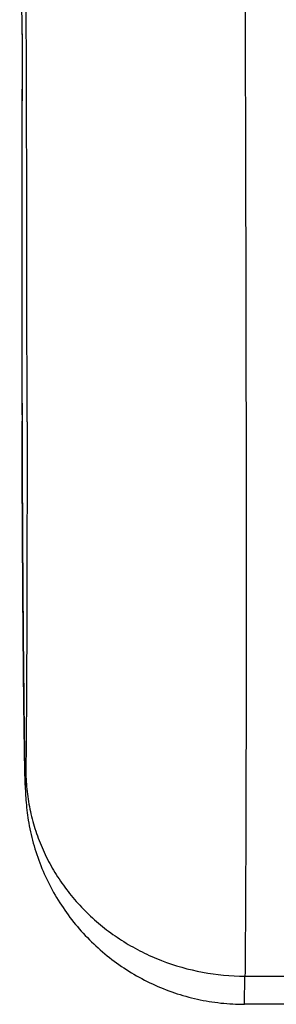
# Model space of a CAD drawing. Units: inches. Extents: x 7.7 to 14.2, y 1 to 17.5.
# Drawn here: x 10.9 to 10.9, y 10.8 to 11.1 of the extents above; entities that cross this region are included whole.
import ezdxf

# ---------------------------------------------------------------- set-up
doc = ezdxf.new("R2010")
doc.units = ezdxf.units.IN
doc.header["$LTSCALE"] = 1.21
doc.header["$MEASUREMENT"] = 0
doc.layers.get('0').update_dxf_attribs({"linetype": 'CONTINUOUS'})

msp = doc.modelspace()

# ---------------------------------------------------------------- linework, layer by layer
at = {"color": 7, "linetype": 'CONTINUOUS'}
for p, q in [((10.86005, 11.09089), (10.85928, 11.15326)), ((10.86005, 11.0905), (10.86005, 11.09089)), ((10.86005, 11.09052), (10.86005, 11.09033)), ((10.86006, 11.09029), (10.86005, 11.0905)), ((10.8608, 10.86919), (10.86094, 10.86261)), ((10.92798, 10.79473), (10.92811, 10.80332)), ((10.9474, 10.79473), (10.92798, 10.79473))]:
    msp.add_line(p, q, dxfattribs=at)
at = {"color": 9, "linetype": 'CONTINUOUS'}
for p, q in [((10.86001, 10.97218), (10.86001, 10.97247)), ((10.86001, 10.97218), (10.86001, 10.97246)), ((10.92811, 10.80332), (10.94728, 10.80332))]:
    msp.add_line(p, q, dxfattribs=at)
for centre, radius, start, end in [((-53.14167, 10.88038), 64.00333, 0.1883208, 0.3235037), ((29.10284, 11.02453), 18.2429, 179.793464, 180.163503), ((-28.47083, 10.95829), 39.33237, 0.020281, 0.192948)]:
    msp.add_arc(centre, radius, start, end, dxfattribs=at)
at = {"color": 7, "linetype": 'CONTINUOUS'}
msp.add_arc((31.16309, 11.02452), 20.30315, 179.814287, 180.146906, dxfattribs=at)
for points, knots in [([(10.92645, 11.42667), (10.92666, 11.39531), (10.92707, 11.332), (10.92758, 11.2373), (10.92798, 11.1442), (10.92828, 11.05598), (10.92844, 10.97573), (10.92848, 10.91514), (10.92843, 10.87273), (10.92836, 10.84616), (10.92826, 10.82342), (10.92817, 10.80957), (10.92811, 10.80332)], [0, 0, 0, 0, 0.15095, 0.304674, 0.455784, 0.598982, 0.729248, 0.842016, 0.890575, 0.933334, 0.969915, 1, 1, 1, 1]), ([(10.86001, 10.97246), (10.86003, 10.96333), (10.8601, 10.94434), (10.86025, 10.92066), (10.86041, 10.90188), (10.86053, 10.88933), (10.86066, 10.87858), (10.86075, 10.87207), (10.8608, 10.86919)], [0, 0, 0, 0, 0.265228, 0.55177, 0.68772, 0.810947, 0.916336, 1, 1, 1, 1]), ([(10.86094, 10.86261), (10.86099, 10.86073), (10.86113, 10.85679), (10.86187, 10.85051), (10.86334, 10.8438), (10.86564, 10.83695), (10.86868, 10.83035), (10.87242, 10.82412), (10.87681, 10.81832), (10.8818, 10.81304), (10.88734, 10.80832), (10.89336, 10.80424), (10.89978, 10.80082), (10.90653, 10.79813), (10.91354, 10.79618), (10.92072, 10.795), (10.92556, 10.79474), (10.92798, 10.79474)], [0, 0, 0, 0, 0.053248, 0.111329, 0.178839, 0.247101, 0.315485, 0.383902, 0.45233, 0.520774, 0.589217, 0.657673, 0.726135, 0.794597, 0.863061, 0.931529, 1, 1, 1, 1])]:
    msp.add_open_spline(points, degree=3, knots=knots, dxfattribs=at)
at = {"color": 9, "linetype": 'CONTINUOUS'}
for points, knots in [([(10.86118, 10.86566), (10.86118, 10.86536), (10.86117, 10.86477), (10.86116, 10.86396), (10.86115, 10.86325), (10.86114, 10.86265), (10.86112, 10.86222), (10.86111, 10.86193), (10.86111, 10.86175), (10.8611, 10.8616), (10.86109, 10.86148), (10.86108, 10.86139), (10.86108, 10.86134), (10.86107, 10.86131), (10.86107, 10.86128), (10.86107, 10.86127), (10.86106, 10.86126), (10.86106, 10.86125), (10.86105, 10.86126), (10.86105, 10.86128), (10.86104, 10.86131), (10.86103, 10.86134), (10.86103, 10.8614), (10.86102, 10.86149), (10.86101, 10.86161), (10.861, 10.86176), (10.86099, 10.86194), (10.86098, 10.86224), (10.86096, 10.86267), (10.86094, 10.86327), (10.86092, 10.86398), (10.8609, 10.8648), (10.86088, 10.86572), (10.86085, 10.86675), (10.86083, 10.86788), (10.86081, 10.8691), (10.86078, 10.87093), (10.86074, 10.87346), (10.86069, 10.87676), (10.86064, 10.8804), (10.86059, 10.88436), (10.86052, 10.89022), (10.86044, 10.89815), (10.86035, 10.90825), (10.86027, 10.91894), (10.86019, 10.92995), (10.86013, 10.94103), (10.86006, 10.95511), (10.86002, 10.96547), (10.86001, 10.97218)], [0, 0, 0, 0, 0.008026, 0.015113, 0.02126, 0.026465, 0.030725, 0.0325, 0.034037, 0.035336, 0.036397, 0.037221, 0.037544, 0.037808, 0.038013, 0.038161, 0.038251, 0.038295, 0.038347, 0.03845, 0.038828, 0.039104, 0.03944, 0.040288, 0.041373, 0.042693, 0.04425, 0.046043, 0.050334, 0.055562, 0.061723, 0.068809, 0.076808, 0.085705, 0.095485, 0.106131, 0.117629, 0.143107, 0.171761, 0.203411, 0.237855, 0.274882, 0.355762, 0.444022, 0.537476, 0.633798, 0.73059, 0.825452, 1, 1, 1, 1]), ([(10.86154, 10.97221), (10.86154, 10.96111), (10.86153, 10.94031), (10.86147, 10.91134), (10.86136, 10.88693), (10.86125, 10.87221), (10.86118, 10.86566)], [0, 0, 0, 0, 0.312537, 0.585553, 0.815725, 1, 1, 1, 1]), ([(10.86118, 10.86566), (10.8612, 10.86362), (10.86145, 10.85953), (10.86246, 10.85346), (10.86409, 10.84751), (10.86634, 10.84174), (10.86917, 10.8362), (10.87257, 10.83095), (10.87649, 10.82603), (10.88091, 10.8215), (10.88578, 10.81739), (10.89105, 10.81375), (10.89667, 10.8106), (10.90457, 10.80711), (10.91506, 10.80413), (10.92376, 10.80332), (10.92811, 10.80332)], [0, 0, 0, 0, 0.060471, 0.121046, 0.181778, 0.242747, 0.304008, 0.365607, 0.427576, 0.489933, 0.552681, 0.615808, 0.679287, 0.743082, 0.871264, 1, 1, 1, 1])]:
    msp.add_open_spline(points, degree=3, knots=knots, dxfattribs=at)

doc.saveas('drawing.dxf')
